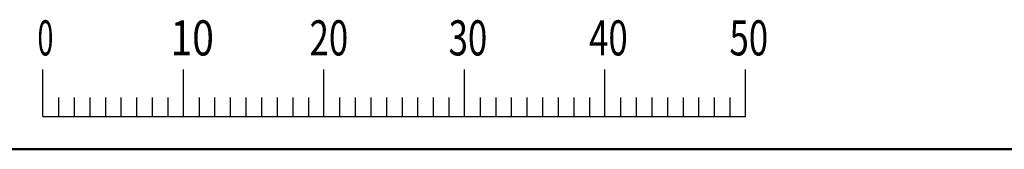
# Model space of a CAD drawing. Units: millimetres. Extents: x 0 to 600, y -1 to 424.
# Drawn here: x 95 to 195, y 404 to 418 of the extents above; entities that cross this region are included whole.
import ezdxf

# ---------------------------------------------------------------- set-up
doc = ezdxf.new("R2010")
doc.units = ezdxf.units.MM
doc.header["$LTSCALE"] = 0.259843
doc.layers.add('NoLayerName_001', color=7, linetype='Continuous')
doc.styles.get("Standard").update_dxf_attribs({"font": 'txt', "bigfont": 'extfont2'})

# ---------------------------------------------------------------- blocks, each defined once
blk = doc.blocks.new('JZB_0001')
at = {"layer": 'NoLayerName_001', "color": 6, "linetype": 'Continuous', "lineweight": 25}
for p, q in [((67.006, 285.851), (67.006, 289.184)), ((77.005, 285.851), (77.005, 289.184)), ((77.005, 285.851), (77.005, 289.184)), ((77.005, 285.851), (77.005, 289.184)), ((77.005, 285.851), (77.005, 289.184)), ((87.004, 285.851), (87.004, 289.184)), ((87.004, 285.851), (87.004, 289.184)), ((87.004, 285.851), (87.004, 289.184)), ((87.004, 285.851), (87.004, 289.184)), ((87.004, 285.851), (87.004, 289.184)), ((87.004, 285.851), (87.004, 289.184)), ((97.003, 285.851), (97.003, 289.184)), ((97.003, 285.851), (97.003, 289.184)), ((97.003, 285.851), (97.003, 289.184)), ((97.003, 285.851), (97.003, 289.184)), ((107.002, 285.851), (107.002, 289.184)), ((117.001, 285.851), (117.001, 289.184)), ((117.001, 285.851), (117.001, 289.184)), ((117.001, 285.851), (117.001, 289.184)), ((117.001, 285.851), (117.001, 289.184)), ((68.117, 287.184), (68.117, 285.851)), ((69.228, 287.184), (69.228, 285.851)), ((70.339, 287.184), (70.339, 285.851)), ((71.45, 287.184), (71.45, 285.851)), ((72.561, 287.184), (72.561, 285.851)), ((73.672, 287.184), (73.672, 285.851)), ((74.783, 287.184), (74.783, 285.851)), ((75.894, 287.184), (75.894, 285.851)), ((78.116, 287.184), (78.116, 285.851)), ((78.116, 287.184), (78.116, 285.851)), ((78.116, 287.184), (78.116, 285.851)), ((78.116, 287.184), (78.116, 285.851)), ((79.227, 287.184), (79.227, 285.851)), ((79.227, 287.184), (79.227, 285.851)), ((79.227, 287.184), (79.227, 285.851)), ((79.227, 287.184), (79.227, 285.851)), ((80.338, 287.184), (80.338, 285.851)), ((80.338, 287.184), (80.338, 285.851)), ((80.338, 287.184), (80.338, 285.851)), ((80.338, 287.184), (80.338, 285.851)), ((81.449, 287.184), (81.449, 285.851)), ((81.449, 287.184), (81.449, 285.851)), ((81.449, 287.184), (81.449, 285.851)), ((81.449, 287.184), (81.449, 285.851)), ((82.56, 287.184), (82.56, 285.851)), ((82.56, 287.184), (82.56, 285.851)), ((82.56, 287.184), (82.56, 285.851)), ((82.56, 287.184), (82.56, 285.851)), ((83.671, 287.184), (83.671, 285.851)), ((83.671, 287.184), (83.671, 285.851)), ((83.671, 287.184), (83.671, 285.851)), ((83.671, 287.184), (83.671, 285.851)), ((84.782, 287.184), (84.782, 285.851)), ((84.782, 287.184), (84.782, 285.851)), ((84.782, 287.184), (84.782, 285.851)), ((84.782, 287.184), (84.782, 285.851)), ((85.893, 287.184), (85.893, 285.851)), ((85.893, 287.184), (85.893, 285.851)), ((85.893, 287.184), (85.893, 285.851)), ((85.893, 287.184), (85.893, 285.851)), ((88.115, 287.184), (88.115, 285.851)), ((88.115, 287.184), (88.115, 285.851)), ((88.115, 287.184), (88.115, 285.851)), ((88.115, 287.184), (88.115, 285.851)), ((88.115, 287.184), (88.115, 285.851)), ((88.115, 287.184), (88.115, 285.851)), ((89.226, 287.184), (89.226, 285.851)), ((89.226, 287.184), (89.226, 285.851)), ((89.226, 287.184), (89.226, 285.851)), ((89.226, 287.184), (89.226, 285.851)), ((89.226, 287.184), (89.226, 285.851)), ((89.226, 287.184), (89.226, 285.851)), ((90.337, 287.184), (90.337, 285.851)), ((90.337, 287.184), (90.337, 285.851)), ((90.337, 287.184), (90.337, 285.851)), ((90.337, 287.184), (90.337, 285.851)), ((90.337, 287.184), (90.337, 285.851)), ((90.337, 287.184), (90.337, 285.851)), ((91.448, 287.184), (91.448, 285.851)), ((91.448, 287.184), (91.448, 285.851)), ((91.448, 287.184), (91.448, 285.851)), ((91.448, 287.184), (91.448, 285.851)), ((91.448, 287.184), (91.448, 285.851)), ((91.448, 287.184), (91.448, 285.851)), ((92.559, 287.184), (92.559, 285.851)), ((92.559, 287.184), (92.559, 285.851)), ((92.559, 287.184), (92.559, 285.851)), ((92.559, 287.184), (92.559, 285.851)), ((92.559, 287.184), (92.559, 285.851)), ((92.559, 287.184), (92.559, 285.851)), ((93.67, 287.184), (93.67, 285.851)), ((93.67, 287.184), (93.67, 285.851)), ((93.67, 287.184), (93.67, 285.851)), ((93.67, 287.184), (93.67, 285.851)), ((93.67, 287.184), (93.67, 285.851)), ((93.67, 287.184), (93.67, 285.851)), ((94.781, 287.184), (94.781, 285.851)), ((94.781, 287.184), (94.781, 285.851)), ((94.781, 287.184), (94.781, 285.851)), ((94.781, 287.184), (94.781, 285.851)), ((94.781, 287.184), (94.781, 285.851)), ((94.781, 287.184), (94.781, 285.851)), ((95.892, 287.184), (95.892, 285.851)), ((95.892, 287.184), (95.892, 285.851)), ((95.892, 287.184), (95.892, 285.851)), ((95.892, 287.184), (95.892, 285.851)), ((95.892, 287.184), (95.892, 285.851)), ((95.892, 287.184), (95.892, 285.851)), ((98.114, 287.184), (98.114, 285.851)), ((98.114, 287.184), (98.114, 285.851)), ((98.114, 287.184), (98.114, 285.851)), ((98.114, 287.184), (98.114, 285.851)), ((99.225, 287.184), (99.225, 285.851)), ((99.225, 287.184), (99.225, 285.851)), ((99.225, 287.184), (99.225, 285.851)), ((99.225, 287.184), (99.225, 285.851)), ((100.336, 287.184), (100.336, 285.851)), ((100.336, 287.184), (100.336, 285.851)), ((100.336, 287.184), (100.336, 285.851)), ((100.336, 287.184), (100.336, 285.851)), ((101.447, 287.184), (101.447, 285.851)), ((101.447, 287.184), (101.447, 285.851)), ((101.447, 287.184), (101.447, 285.851)), ((101.447, 287.184), (101.447, 285.851)), ((102.558, 287.184), (102.558, 285.851)), ((102.558, 287.184), (102.558, 285.851)), ((102.558, 287.184), (102.558, 285.851)), ((102.558, 287.184), (102.558, 285.851)), ((103.669, 287.184), (103.669, 285.851)), ((103.669, 287.184), (103.669, 285.851)), ((103.669, 287.184), (103.669, 285.851)), ((103.669, 287.184), (103.669, 285.851)), ((104.78, 287.184), (104.78, 285.851)), ((104.78, 287.184), (104.78, 285.851)), ((104.78, 287.184), (104.78, 285.851)), ((104.78, 287.184), (104.78, 285.851)), ((105.891, 287.184), (105.891, 285.851)), ((105.891, 287.184), (105.891, 285.851)), ((105.891, 287.184), (105.891, 285.851)), ((105.891, 287.184), (105.891, 285.851)), ((108.113, 287.184), (108.113, 285.851)), ((109.224, 287.184), (109.224, 285.851)), ((110.335, 287.184), (110.335, 285.851)), ((111.446, 287.184), (111.446, 285.851)), ((112.557, 287.184), (112.557, 285.851)), ((113.668, 287.184), (113.668, 285.851)), ((114.779, 287.184), (114.779, 285.851)), ((115.89, 287.184), (115.89, 285.851)), ((115.89, 287.184), (115.89, 285.851)), ((115.89, 287.184), (115.89, 285.851)), ((115.89, 287.184), (115.89, 285.851)), ((115.89, 287.184), (115.89, 285.851)), ((115.89, 287.184), (115.89, 285.851)), ((115.89, 287.184), (115.89, 285.851)), ((67.006, 285.851), (117.001, 285.851))]:
    blk.add_line(p, q, dxfattribs=at)
at = {"layer": 'NoLayerName_001', "color": 6, "linetype": 'Continuous', "lineweight": 50}
blk.add_line((22.426, 283.506), (406.151, 283.506), dxfattribs=at)
at = {"layer": 'NoLayerName_001', "color": 6, "lineweight": 25, "char_height": 2.5, "attachment_point": 4, "line_spacing_factor": 0.6}
for s, insert, width in [('\\A1;\\W0.600000;0', (66.615, 291.436), 1.32812), ('\\A1;\\W0.816497;\\T0.816497;10', (76.083, 291.436), 2.65625), ('\\A1;\\W0.727273;\\T0.750000;20', (85.979, 291.436), 2.65625), ('\\A1;\\W0.727273;\\T0.750000;30', (95.875, 291.436), 2.65625), ('\\A1;\\W0.727273;\\T0.750000;40', (105.87, 291.436), 2.65625), ('\\A1;\\W0.727273;\\T0.750000;50', (115.864, 291.436), 2.65625)]:
    blk.add_mtext(s, dxfattribs=dict(at, insert=insert, width=width))

msp = doc.modelspace()

# ---------------------------------------------------------------- block references
at = {"layer": 'NoLayerName_001', "xscale": 1.428571428571429, "yscale": 1.428571428571429, "zscale": 1.428571428571429}
msp.add_blockref('JZB_0001', (1.639052, -0.641238), dxfattribs=at)

doc.saveas('drawing.dxf')
